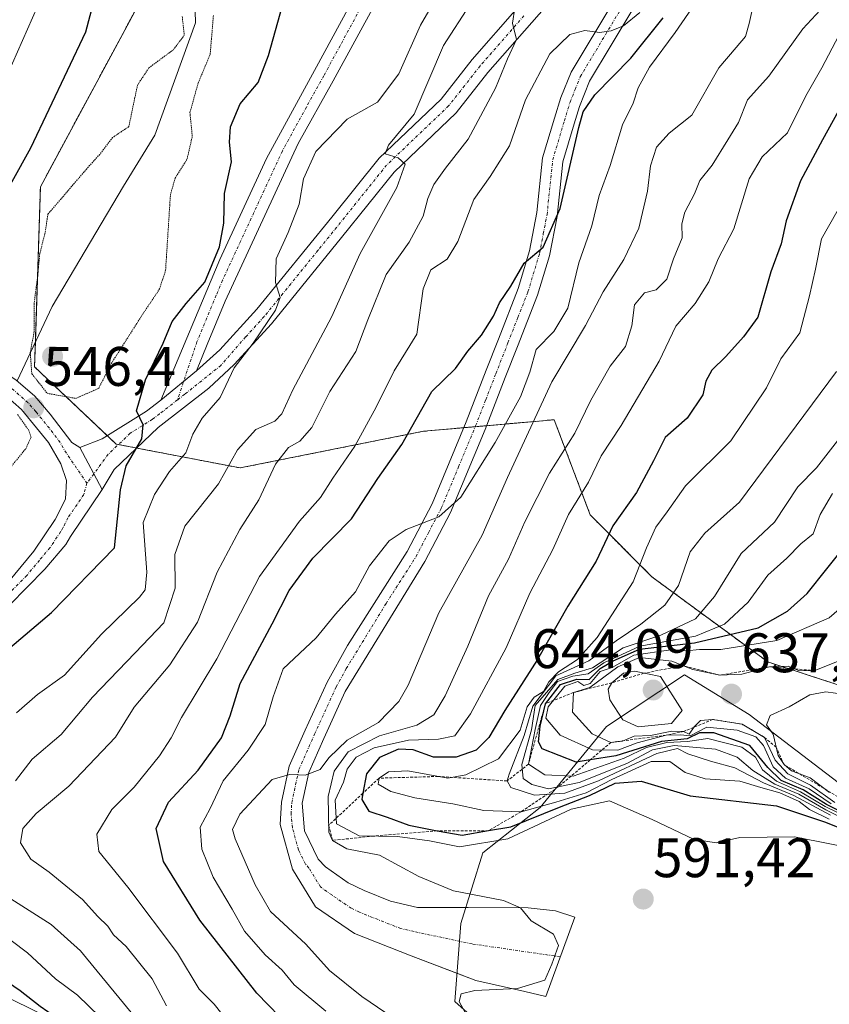
# Model space of a CAD drawing. Units: metres. Extents: x 617406 to 620849, y 4745627 to 4748000.
# Drawn here: x 618319 to 618465, y 4747044 to 4747222 of the extents above; entities that cross this region are included whole.
import ezdxf
from ezdxf.enums import TextEntityAlignment as Align

# ---------------------------------------------------------------- set-up
doc = ezdxf.new("R2010")
doc.units = ezdxf.units.M
doc.header["$MEASUREMENT"] = 0
for name, pattern in [('TRAZO_Y_PUNTO', [1, 0.5, -0.25, 0, -0.25]), ('TRAZOS', [0.75, 0.5, -0.25]), ('TRAZOS2', [0.375, 0.25, -0.125])]:
    doc.linetypes.add(name, pattern=pattern)
for name, color, linetype, lineweight in [('Arbolado forestal', 92, 'TRAZOS', 0), ('Arbolado forestal CxS', 92, 'Continuous', 0), ('Camino', 19, 'Continuous', 0), ('Camino Cxs', 19, 'Continuous', 0), ('Camino eje', 39, 'TRAZO_Y_PUNTO', 13), ('Carátula', 7, 'Continuous', 5), ('Corriente natural lineal', 142, 'Continuous', 13), ('Curva de nivel maestra', 36, 'Continuous', 30), ('Curva de nivel normal', 36, 'Continuous', 0), ('Curva de nivel normal depresión', 36, 'TRAZOS2', 0), ('Escarpado lineal', 39, 'TRAZOS', 0), ('Explotación a cielo abierto', 254, 'Continuous', 0), ('Explotación a cielo abierto Cxs', 254, 'Continuous', 0), ('Matorral', 135, 'Continuous', 0), ('Matorral CxS', 135, 'Continuous', 0), ('Pista no pavimentada', 254, 'Continuous', 13), ('Pista no pavimentada Cxs', 254, 'Continuous', 0), ('Pista pavimentada eje', 135, 'TRAZO_Y_PUNTO', 0), ('Punto de cota en terreno', 7, 'Continuous', 0), ('Rótulo de punto de cota en terreno', 19, 'Continuous', 0)]:
    doc.layers.add(name, color=color, linetype=linetype, lineweight=lineweight)
doc.styles.add('Arial', font='txt', dxfattribs={"height": 0.2})

# ---------------------------------------------------------------- blocks, each defined once
blk = doc.blocks.new('*U151')
at = {"layer": 'Matorral CxS', "color": 135, "linetype": 'Continuous', "lineweight": 0}
blk.add_polyline3d([(618344.76, 4747232.33, 546.76), (618322.81, 4747191.51, 546.72), (618321.76, 4747159.1, 544.36), (618330.81, 4747150.56, 546.87), (618336.46, 4747145.23, 549.15), (618358.73, 4747140.94, 561.08), (618391.71, 4747147.54, 577.24), (618415.2, 4747149.62, 586.72), (618421.67, 4747132.51, 596.25), (618432.78, 4747121.36, 606.23), (618453.61, 4747106.06, 633.41), (618460.85, 4747103.7, 635.33), (618482.26, 4747096.74, 644.8), (618522.85, 4747105.3, 661.6), (618562.08, 4747128.46, 673.91), (618603.23, 4747147.19, 697.56), (618631.08, 4747162.64, 708.83), (618725.6, 4747180.49, 714.08), (618768.09, 4747190.34, 721.97), (618806.19, 4747192.52, 733.52)], dxfattribs=at)
blk = doc.blocks.new('*U165')
at = {"layer": 'Curva de nivel normal', "color": 36, "linetype": 'Continuous', "lineweight": 0}
blk.add_polyline3d([(618472.52, 4747075.26, 615), (618464.03, 4747079.45, 615), (618459.2, 4747082.28, 615), (618454.87, 4747084.08, 615), (618450.94, 4747086.54, 615), (618448.08, 4747088.95, 615), (618444.24, 4747090.4, 615), (618436.75, 4747091.02, 615), (618432.91, 4747090.26, 615), (618428.29, 4747087.8, 615), (618419.71, 4747084.38, 615), (618414.17, 4747083.25, 615), (618411.18, 4747084.01, 615), (618409.61, 4747085.12, 615), (618409.41, 4747087.63, 615), (618411.12, 4747093.88, 615), (618411.79, 4747098.22, 615), (618415.86, 4747102.89, 615), (618418.91, 4747104.02, 615), (618422.08, 4747104.99, 615), (618427.61, 4747108.6, 615), (618434.36, 4747110.89, 615), (618440.63, 4747113.81, 615), (618444.04, 4747117.84, 615), (618448.83, 4747125.57, 615), (618454.84, 4747131.22, 615), (618459.02, 4747137.55, 615), (618462.36, 4747140.99, 615), (618470.15, 4747150.99, 615)], dxfattribs=at)
blk = doc.blocks.new('*U171')
at = {"layer": 'Curva de nivel normal', "color": 36, "linetype": 'Continuous', "lineweight": 0}
blk.add_polyline3d([(618466.9, 4747227.49, 590), (618459.91, 4747219.92, 590), (618453.8, 4747211.39, 590), (618449.98, 4747207.13, 590), (618448.35, 4747203.04, 590), (618446.43, 4747199.93, 590), (618443.59, 4747195.4, 590), (618441.39, 4747192.6, 590), (618440.43, 4747190.22, 590), (618438.72, 4747186.96, 590), (618438.14, 4747184.86, 590), (618438.2, 4747182.29, 590), (618436.63, 4747178.55, 590), (618435.44, 4747174.9, 590), (618433.56, 4747172.98, 590), (618431.45, 4747172.42, 590), (618429.65, 4747170.25, 590), (618429.18, 4747166.48, 590), (618428.03, 4747162.78, 590), (618425.28, 4747159.25, 590), (618421.8, 4747153.15, 590), (618418.94, 4747147.18, 590), (618414.37, 4747140.03, 590), (618409.92, 4747131.24, 590), (618406.98, 4747124.56, 590), (618403.38, 4747117.97, 590), (618399.69, 4747108.9, 590), (618395.59, 4747099.97, 590), (618393.58, 4747096.56, 590), (618390.52, 4747094.67, 590), (618383.8, 4747092.77, 590), (618378.13, 4747089.87, 590), (618375.62, 4747086.44, 590), (618374.57, 4747081.88, 590), (618374.66, 4747075.45, 590), (618375.36, 4747073.98, 590), (618377.89, 4747072.44, 590), (618383.8, 4747071.31, 590), (618390.85, 4747067.48, 590), (618397.07, 4747064.88, 590), (618406.06, 4747063.14, 590), (618409.12, 4747061.87, 590), (618411.09, 4747059.51, 590), (618415.05, 4747057.13, 590), (618415.98, 4747055.06, 590), (618414.8, 4747051.73, 590), (618413.55, 4747048.82, 590), (618408.61, 4747047.35, 590), (618400.96, 4747046.99, 590), (618398.49, 4747046.38, 590), (618398.1, 4747045.03, 590), (618399.23, 4747042.91, 590)], dxfattribs=at)
blk = doc.blocks.new('*U172')
at = {"layer": 'Curva de nivel normal', "color": 36, "linetype": 'Continuous', "lineweight": 0}
blk.add_polyline3d([(618374.12, 4747043.25, 580), (618368.47, 4747048.02, 580), (618366.26, 4747050.62, 580), (618363.24, 4747053.37, 580), (618359.52, 4747057.66, 580), (618357.31, 4747061.58, 580), (618353.89, 4747067.36, 580), (618351.83, 4747072.4, 580), (618351.55, 4747076.34, 580), (618353.32, 4747079.72, 580), (618355.66, 4747084.68, 580), (618360.16, 4747090.22, 580), (618363.23, 4747094.78, 580), (618364.67, 4747099.8, 580), (618366.49, 4747104.82, 580), (618372.42, 4747110.4, 580), (618375.89, 4747114.66, 580), (618379.49, 4747118.68, 580), (618381.99, 4747123.34, 580), (618385.53, 4747127.84, 580), (618388.57, 4747129.9, 580), (618394.47, 4747132.14, 580), (618398.4, 4747135.7, 580), (618404.58, 4747145.52, 580), (618409.14, 4747153.72, 580), (618410.8, 4747158.18, 580), (618411.98, 4747162.27, 580), (618415.16, 4747165.46, 580), (618417.63, 4747169.69, 580), (618419.62, 4747177.85, 580), (618421.96, 4747184.47, 580), (618423.28, 4747189.92, 580), (618425.28, 4747195.33, 580), (618427.48, 4747202.64, 580), (618429.39, 4747206.51, 580), (618430.3, 4747209.29, 580), (618432.33, 4747212.98, 580), (618436.95, 4747219.22, 580), (618442.39, 4747227.22, 580)], dxfattribs=at)
blk = doc.blocks.new('*U176')
at = {"layer": 'Curva de nivel normal', "color": 36, "linetype": 'Continuous', "lineweight": 0}
blk.add_polyline3d([(618357.07, 4747040.76, 570), (618354.04, 4747044.54, 570), (618351.38, 4747047.22, 570), (618347.46, 4747053.68, 570), (618338.56, 4747065.58, 570), (618333.3, 4747072, 570), (618332.96, 4747075.11, 570), (618335.64, 4747079.52, 570), (618339.7, 4747083.55, 570), (618344.22, 4747089.18, 570), (618346.3, 4747092.44, 570), (618348.16, 4747096.06, 570), (618354.55, 4747106.6, 570), (618362.21, 4747121.4, 570), (618369.38, 4747131.4, 570), (618373.15, 4747135.64, 570), (618375.39, 4747139.09, 570), (618379.37, 4747144.87, 570), (618383.2, 4747151.86, 570), (618386.4, 4747158.41, 570), (618390.53, 4747165.02, 570), (618391.63, 4747173.17, 570), (618393.04, 4747176.55, 570), (618395.95, 4747178.49, 570), (618397.86, 4747181.66, 570), (618400.76, 4747189.2, 570), (618403.71, 4747193.35, 570), (618407.14, 4747198.89, 570), (618410.02, 4747207.16, 570), (618414.44, 4747215.41, 570), (618418.03, 4747218.9, 570), (618420.74, 4747219.58, 570), (618423.34, 4747219.27, 570), (618425.47, 4747219.52, 570), (618427.67, 4747220.44, 570), (618430.62, 4747222.82, 570)], dxfattribs=at)
blk = doc.blocks.new('*U178')
at = {"layer": 'Curva de nivel normal', "color": 36, "linetype": 'Continuous', "lineweight": 0}
for points in [[(618316.25, 4747024.41, 555), (618319.87, 4747020.95, 555), (618323.35, 4747016.35, 555), (618328.08, 4747012.34, 555), (618334.92, 4747010.17, 555), (618340.69, 4747010.92, 555), (618347.11, 4747011.33, 555), (618350.14, 4747012.63, 555), (618349.85, 4747014.81, 555), (618346.94, 4747018.87, 555), (618343.25, 4747025.89, 555), (618339.8, 4747031.79, 555), (618337.28, 4747036.92, 555), (618333.52, 4747042.24, 555), (618329.48, 4747046.14, 555), (618325.51, 4747049.06, 555), (618320.48, 4747053.77, 555), (618312.08, 4747060.02, 555)], [(618318.52, 4747096.88, 555), (618322.26, 4747100.22, 555), (618327.16, 4747103.68, 555), (618333.78, 4747111.05, 555), (618340.61, 4747117.68, 555), (618341.66, 4747119.02, 555), (618341.94, 4747122.22, 555), (618341.26, 4747131.12, 555), (618343.35, 4747136.16, 555), (618346.01, 4747140.29, 555), (618348.96, 4747143.68, 555), (618350.24, 4747147.03, 555), (618351.91, 4747149.9, 555), (618355.14, 4747153.59, 555), (618357.68, 4747158.92, 555), (618361.07, 4747163.37, 555), (618365.11, 4747169.34, 555), (618365.94, 4747171.6, 555), (618365.07, 4747174.28, 555), (618365.19, 4747178.55, 555), (618367.38, 4747183.26, 555), (618369.35, 4747188.38, 555), (618370.1, 4747192.94, 555), (618372.32, 4747197.82, 555), (618377.99, 4747203.68, 555), (618383.41, 4747206.72, 555), (618387.28, 4747211.82, 555), (618391.19, 4747220.55, 555), (618403.91, 4747242.57, 555)], [(618322.28, 4747223.89, 555), (618312.31, 4747201.53, 555)]]:
    blk.add_polyline3d(points, dxfattribs=at)
blk = doc.blocks.new('*U187')
at = {"layer": 'Curva de nivel normal', "color": 36, "linetype": 'Continuous', "lineweight": 0}
blk.add_polyline3d([(618390.54, 4747039.14, 585), (618380.6, 4747045.89, 585), (618374.79, 4747050.59, 585), (618370.54, 4747055.31, 585), (618364.21, 4747061.2, 585), (618361.45, 4747066, 585), (618357.81, 4747074.23, 585), (618357.36, 4747075.93, 585), (618358.69, 4747078.66, 585), (618364.47, 4747084.91, 585), (618367.63, 4747085.8, 585), (618370.44, 4747085.7, 585), (618373.1, 4747086.71, 585), (618374.68, 4747088.83, 585), (618377.98, 4747092, 585), (618383.6, 4747095.16, 585), (618387.29, 4747098.97, 585), (618388.96, 4747101.88, 585), (618394.44, 4747114.86, 585), (618402.24, 4747128.88, 585), (618406.79, 4747139.25, 585), (618414.79, 4747156.42, 585), (618420.84, 4747166.58, 585), (618424.03, 4747172.63, 585), (618427.74, 4747178.4, 585), (618430.4, 4747184.06, 585), (618431.96, 4747190.7, 585), (618432.5, 4747195.26, 585), (618433.61, 4747198.6, 585), (618435.85, 4747201.16, 585), (618439.95, 4747204.36, 585), (618444.82, 4747212.88, 585), (618447.92, 4747216.55, 585), (618449.6, 4747218.55, 585), (618450.29, 4747220.88, 585), (618451.14, 4747224.88, 585)], dxfattribs=at)
blk = doc.blocks.new('*U191')
at = {"layer": 'Curva de nivel normal', "color": 36, "linetype": 'Continuous', "lineweight": 0}
for points in [[(618339.99, 4747042, 560), (618333.01, 4747050.43, 560), (618330.01, 4747054.09, 560), (618324.74, 4747058.82, 560), (618316.83, 4747063.91, 560)], [(618318.36, 4747084.7, 560), (618321.34, 4747088.55, 560), (618326.53, 4747093, 560), (618332.19, 4747099.7, 560), (618339.84, 4747107.69, 560), (618344.98, 4747113.1, 560), (618347.02, 4747119.32, 560), (618347.01, 4747125.4, 560), (618348.76, 4747130.49, 560), (618354.84, 4747138.06, 560), (618358.24, 4747144.18, 560), (618361.56, 4747147.86, 560), (618364.94, 4747149.33, 560), (618366.23, 4747150.67, 560), (618368.19, 4747155.01, 560), (618375.15, 4747168.06, 560), (618380.29, 4747179.5, 560), (618386.93, 4747191.38, 560), (618388.42, 4747195.54, 560), (618387.12, 4747196.7, 560), (618384.82, 4747197.42, 560), (618385.43, 4747199.01, 560), (618390, 4747204.55, 560), (618395.27, 4747216.88, 560), (618400.06, 4747224.22, 560)]]:
    blk.add_polyline3d(points, dxfattribs=at)
blk = doc.blocks.new('*U193')
at = {"layer": 'Curva de nivel normal', "color": 36, "linetype": 'Continuous', "lineweight": 0}
blk.add_polyline3d([(618464.9, 4747078.51, 610), (618458.29, 4747082.02, 610), (618452.82, 4747084.33, 610), (618447.71, 4747086.99, 610), (618443.32, 4747088.22, 610), (618439.22, 4747089.55, 610), (618437.39, 4747090.47, 610), (618433.64, 4747089.58, 610), (618423.18, 4747084.67, 610), (618417.14, 4747082.44, 610), (618411.66, 4747082.1, 610), (618407.4, 4747083.5, 610), (618406.73, 4747084.66, 610), (618407.12, 4747085.9, 610), (618409.81, 4747092.86, 610), (618411.37, 4747098.12, 610), (618415.47, 4747103.56, 610), (618421.41, 4747106.23, 610), (618426.35, 4747109.88, 610), (618430.77, 4747112.88, 610), (618435.12, 4747116.27, 610), (618437.55, 4747119.81, 610), (618439.68, 4747125.86, 610), (618442.29, 4747129.24, 610), (618448.53, 4747134.78, 610), (618465.97, 4747158.3, 610)], dxfattribs=at)
blk = doc.blocks.new('*U195')
at = {"layer": 'Curva de nivel normal', "color": 36, "linetype": 'Continuous', "lineweight": 0}
blk.add_polyline3d([(618465.03, 4747080.57, 630), (618461.06, 4747083.27, 630), (618456.81, 4747085.17, 630), (618454.6, 4747087.2, 630), (618452.87, 4747091.02, 630), (618451.45, 4747092.62, 630), (618448.08, 4747093.77, 630), (618442.65, 4747094.34, 630), (618439.64, 4747092.8, 630), (618437.94, 4747092.95, 630), (618435.31, 4747092.88, 630), (618430.15, 4747091.52, 630), (618426.62, 4747090.19, 630), (618422.12, 4747090.25, 630), (618416.29, 4747092.92, 630), (618413.68, 4747095.93, 630), (618414.09, 4747097.98, 630), (618417.1, 4747101.7, 630), (618419.43, 4747102.52, 630), (618420.56, 4747101.82, 630), (618421.65, 4747102.19, 630), (618423.47, 4747104.35, 630), (618425.65, 4747105.08, 630), (618429.53, 4747107.26, 630), (618436.17, 4747108.25, 630), (618438.97, 4747108.05, 630), (618441.35, 4747108.32, 630), (618445.14, 4747108.29, 630), (618455.24, 4747109.94, 630), (618464.67, 4747114, 630), (618468.7, 4747117.55, 630)], dxfattribs=at)
blk = doc.blocks.new('*U198')
at = {"layer": 'Curva de nivel normal', "color": 36, "linetype": 'Continuous', "lineweight": 0}
blk.add_polyline3d([(618464.68, 4747077.76, 605), (618461.14, 4747079.55, 605), (618459.23, 4747080.98, 605), (618455.78, 4747082.52, 605), (618452.36, 4747083.48, 605), (618448.6, 4747084.6, 605), (618442.37, 4747085.06, 605), (618438.78, 4747086.19, 605), (618436, 4747088.18, 605), (618432.64, 4747088.16, 605), (618425.56, 4747084.93, 605), (618420.98, 4747082.54, 605), (618415.47, 4747080.85, 605), (618409.24, 4747079.11, 605), (618402.57, 4747079.32, 605), (618396.95, 4747080.54, 605), (618390.17, 4747081.65, 605), (618385.82, 4747082.75, 605), (618383.56, 4747084.07, 605), (618383.7, 4747085.16, 605), (618385.42, 4747086.27, 605), (618388.88, 4747086.5, 605), (618396.1, 4747085.13, 605), (618399.3, 4747085.76, 605), (618405.19, 4747088.65, 605), (618409.11, 4747093.82, 605), (618410.32, 4747097.99, 605), (618411.61, 4747099.7, 605), (618413.27, 4747100.76, 605), (618414.23, 4747102.49, 605), (618415.96, 4747104.3, 605), (618419.38, 4747106.49, 605), (618422.93, 4747110.44, 605), (618429.42, 4747120.46, 605), (618431.81, 4747126.57, 605), (618433.49, 4747130.27, 605), (618435.53, 4747133.03, 605), (618438.82, 4747137.7, 605), (618446.96, 4747145.83, 605), (618453.4, 4747155.35, 605), (618455.94, 4747160.55, 605), (618459.39, 4747165.22, 605), (618461.09, 4747171.88, 605), (618462.17, 4747176.7, 605), (618463.3, 4747182.15, 605), (618467.52, 4747189.64, 605)], dxfattribs=at)
blk = doc.blocks.new('*U204')
at = {"layer": 'Curva de nivel normal', "color": 36, "linetype": 'Continuous', "lineweight": 0}
blk.add_polyline3d([(618464.74, 4747082.57, 640), (618461.22, 4747085.22, 640), (618457.89, 4747086.48, 640), (618456.53, 4747087.61, 640), (618455.48, 4747089.22, 640), (618454.57, 4747093.05, 640), (618453.4, 4747094.76, 640), (618454.06, 4747096.41, 640), (618457.47, 4747098, 640), (618461.2, 4747100.15, 640), (618464.06, 4747100.68, 640), (618467.53, 4747100.23, 640)], dxfattribs=at)
blk = doc.blocks.new('*U211')
at = {"layer": 'Curva de nivel normal', "color": 36, "linetype": 'Continuous', "lineweight": 0}
blk.add_polyline3d([(618470.83, 4747072.14, 595), (618458.39, 4747074.61, 595), (618448.6, 4747074.51, 595), (618444.34, 4747073.56, 595), (618440.28, 4747074.18, 595), (618432.84, 4747077.73, 595), (618425.14, 4747081.06, 595), (618418.24, 4747079.59, 595), (618406.87, 4747074.28, 595), (618398.15, 4747072.8, 595), (618392.79, 4747073.9, 595), (618387.05, 4747074.66, 595), (618380.12, 4747074.79, 595), (618376.08, 4747076.97, 595), (618375.84, 4747081.23, 595), (618377.34, 4747084.42, 595), (618377.96, 4747086.76, 595), (618379.6, 4747088.96, 595), (618382.84, 4747090.61, 595), (618389, 4747091.98, 595), (618394.41, 4747092.15, 595), (618397.31, 4747092.78, 595), (618400.18, 4747096.72, 595), (618406.56, 4747108.59, 595), (618410.8, 4747118.4, 595), (618414.97, 4747126.26, 595), (618417.75, 4747132.56, 595), (618421.39, 4747138.36, 595), (618423.66, 4747143.14, 595), (618427.26, 4747148.59, 595), (618434.09, 4747160.12, 595), (618437.08, 4747166.44, 595), (618440.53, 4747170.51, 595), (618443.02, 4747174.39, 595), (618444.68, 4747178.52, 595), (618447.52, 4747183.94, 595), (618450.28, 4747192.9, 595), (618452.6, 4747196.88, 595), (618457.17, 4747201.22, 595), (618460.46, 4747207.88, 595), (618463.32, 4747212.88, 595), (618466.37, 4747218.7, 595)], dxfattribs=at)
blk = doc.blocks.new('*U212')
at = {"layer": 'Curva de nivel normal', "color": 36, "linetype": 'Continuous', "lineweight": 0}
blk.add_polyline3d([(618345.49, 4747044.2, 565), (618342.88, 4747049.05, 565), (618338.22, 4747054.88, 565), (618335.95, 4747056.98, 565), (618334.92, 4747058.52, 565), (618333.13, 4747060.28, 565), (618330.4, 4747063.34, 565), (618324.41, 4747068.24, 565), (618321.11, 4747070.62, 565), (618319.23, 4747073.56, 565), (618319.65, 4747076.08, 565), (618322.04, 4747078.78, 565), (618327.95, 4747083.71, 565), (618336.33, 4747092.55, 565), (618339.65, 4747097.92, 565), (618346.07, 4747105.55, 565), (618351.08, 4747113.22, 565), (618354.57, 4747122.22, 565), (618358.67, 4747129.88, 565), (618362.06, 4747135.22, 565), (618365.09, 4747141.6, 565), (618367.44, 4747144.6, 565), (618369.47, 4747145.77, 565), (618371.61, 4747148.23, 565), (618374.87, 4747154.68, 565), (618379.56, 4747161.88, 565), (618381.67, 4747167.55, 565), (618384.96, 4747175.71, 565), (618389.11, 4747181.54, 565), (618391.63, 4747186.2, 565), (618392.49, 4747189.37, 565), (618393.58, 4747191.91, 565), (618395.66, 4747194.82, 565), (618399.76, 4747200.08, 565), (618404.63, 4747209.26, 565), (618406.8, 4747214.51, 565), (618408.43, 4747218, 565), (618407.71, 4747220.92, 565), (618408.53, 4747226.48, 565)], dxfattribs=at)
blk = doc.blocks.new('*U214')
at = {"layer": 'Curva de nivel normal', "color": 36, "linetype": 'Continuous', "lineweight": 0}
blk.add_polyline3d([(618465.65, 4747080.77, 635), (618461.31, 4747083.88, 635), (618457.22, 4747085.91, 635), (618454.93, 4747088.42, 635), (618453.03, 4747092.49, 635), (618449.03, 4747094.84, 635), (618443.7, 4747095.71, 635), (618441.5, 4747095.51, 635), (618440.36, 4747094.4, 635), (618439.47, 4747093.07, 635), (618438.46, 4747093.54, 635), (618436.33, 4747093.61, 635), (618432.54, 4747092.84, 635), (618429.6, 4747092.71, 635), (618427.47, 4747091.84, 635), (618425.41, 4747091.6, 635), (618422.05, 4747093.11, 635), (618418.5, 4747097, 635), (618418.65, 4747100.55, 635), (618421.61, 4747101.45, 635), (618426.63, 4747105.16, 635), (618430.52, 4747106.86, 635), (618436.33, 4747106.17, 635), (618440.12, 4747104.69, 635), (618444.98, 4747103.69, 635), (618448.97, 4747103.88, 635), (618453.94, 4747105.18, 635), (618457.26, 4747105.28, 635), (618459.31, 4747104.46, 635), (618462.06, 4747104.5, 635), (618467.33, 4747106.63, 635)], dxfattribs=at)
blk = doc.blocks.new('*U217')
at = {"layer": 'Curva de nivel normal', "color": 36, "linetype": 'Continuous', "lineweight": 0}
blk.add_polyline3d([(618471.07, 4747076.57, 620), (618463.92, 4747080.04, 620), (618459.51, 4747082.73, 620), (618455.16, 4747084.61, 620), (618452.66, 4747086.65, 620), (618451.41, 4747088.94, 620), (618448.96, 4747090.71, 620), (618442.84, 4747092.3, 620), (618439.2, 4747091.78, 620), (618435.47, 4747091.6, 620), (618431.8, 4747090.66, 620), (618427.8, 4747088.76, 620), (618418.59, 4747085.54, 620), (618413.51, 4747085.78, 620), (618410.58, 4747087.66, 620), (618411.79, 4747093.94, 620), (618412.77, 4747098.22, 620), (618414.29, 4747100.58, 620), (618415.82, 4747102.53, 620), (618418.55, 4747103.49, 620), (618421.32, 4747103.9, 620), (618424.14, 4747105.88, 620), (618430.58, 4747108.9, 620), (618440.59, 4747110.68, 620), (618445.8, 4747112.88, 620), (618450.09, 4747116.83, 620), (618453.6, 4747121.68, 620), (618457.06, 4747124.69, 620), (618459.55, 4747127.32, 620), (618461.78, 4747129.08, 620), (618463.04, 4747132.55, 620), (618465.26, 4747136.33, 620)], dxfattribs=at)
blk = doc.blocks.new('*U223')
at = {"layer": 'Curva de nivel maestra', "color": 36, "linetype": 'Continuous', "lineweight": 30}
blk.add_polyline3d([(618466.3, 4747205.14, 600), (618463.43, 4747199.95, 600), (618459.52, 4747192.55, 600), (618456.94, 4747185.36, 600), (618455.99, 4747181.23, 600), (618454.16, 4747176.19, 600), (618451.8, 4747168.08, 600), (618449.26, 4747164.5, 600), (618446.05, 4747160.96, 600), (618443.56, 4747158.55, 600), (618442.47, 4747156.55, 600), (618441.92, 4747154.06, 600), (618439.14, 4747149.91, 600), (618435.14, 4747146.39, 600), (618433.06, 4747142.22, 600), (618430, 4747136.55, 600), (618425.75, 4747130.56, 600), (618422.75, 4747124.2, 600), (618417.65, 4747116.09, 600), (618412.2, 4747106.47, 600), (618406.32, 4747097.31, 600), (618403.47, 4747092.48, 600), (618401.17, 4747090.19, 600), (618397.6, 4747088.94, 600), (618393.52, 4747088.94, 600), (618389.87, 4747090.24, 600), (618387.21, 4747090.35, 600), (618383.78, 4747088.85, 600), (618381.43, 4747085.96, 600), (618380.82, 4747082.46, 600), (618380.62, 4747081.31, 600), (618381.9, 4747079.23, 600), (618385.17, 4747078.17, 600), (618389.04, 4747076.72, 600), (618394.14, 4747075.69, 600), (618398.68, 4747074.92, 600), (618403.39, 4747075.72, 600), (618407.39, 4747076.4, 600), (618416.15, 4747079.97, 600), (618421.53, 4747082.02, 600), (618426.18, 4747084.23, 600), (618430.86, 4747084.62, 600), (618439.63, 4747082, 600), (618455.18, 4747080.18, 600), (618463.84, 4747077.28, 600), (618470.89, 4747074.5, 600)], dxfattribs=at)
blk = doc.blocks.new('*U226')
at = {"layer": 'Curva de nivel maestra', "color": 36, "linetype": 'Continuous', "lineweight": 30}
blk.add_polyline3d([(618367.9, 4747040.15, 575), (618361.71, 4747046.5, 575), (618351.49, 4747059.64, 575), (618344.93, 4747070.18, 575), (618343.65, 4747076.13, 575), (618345.83, 4747080.84, 575), (618351.16, 4747086.62, 575), (618355.35, 4747092.42, 575), (618356.92, 4747096.35, 575), (618358.75, 4747102.19, 575), (618364.49, 4747112.89, 575), (618367.54, 4747118.88, 575), (618371.8, 4747124.73, 575), (618378.73, 4747131.79, 575), (618383.47, 4747139.05, 575), (618387.8, 4747145.15, 575), (618393.22, 4747154.71, 575), (618397.48, 4747158.81, 575), (618399.68, 4747161.94, 575), (618402.15, 4747164.81, 575), (618404.3, 4747168.22, 575), (618405.36, 4747170.66, 575), (618407.4, 4747173.6, 575), (618409.8, 4747177.74, 575), (618413.22, 4747180.67, 575), (618416.26, 4747187.6, 575), (618419.62, 4747202.14, 575), (618420.44, 4747204.96, 575), (618422.53, 4747208.06, 575), (618428.98, 4747214.65, 575), (618434.8, 4747221.88, 575)], dxfattribs=at)
blk = doc.blocks.new('*U233')
at = {"layer": 'Curva de nivel maestra', "color": 36, "linetype": 'Continuous', "lineweight": 30}
blk.add_polyline3d([(618471.77, 4747076.67, 625), (618464.2, 4747080.4, 625), (618459.99, 4747083.07, 625), (618456.04, 4747084.76, 625), (618453.61, 4747087.05, 625), (618450.36, 4747091.01, 625), (618443.93, 4747093.33, 625), (618441.34, 4747093.31, 625), (618439.14, 4747092.23, 625), (618434.51, 4747091.78, 625), (618426.28, 4747089.16, 625), (618421.68, 4747088.44, 625), (618419.17, 4747088.05, 625), (618413.04, 4747090.44, 625), (618412.4, 4747091.72, 625), (618412.68, 4747094.49, 625), (618413.61, 4747098.55, 625), (618416.34, 4747102, 625), (618419.29, 4747102.96, 625), (618421.47, 4747102.88, 625), (618423.47, 4747104.88, 625), (618425.8, 4747106.28, 625), (618430.55, 4747108.34, 625), (618440.44, 4747109.5, 625), (618451.88, 4747112.22, 625), (618457.15, 4747115.17, 625), (618460.68, 4747118.39, 625), (618467.75, 4747127.25, 625)], dxfattribs=at)
blk = doc.blocks.new('*U235')
at = {"layer": 'Curva de nivel maestra', "color": 36, "linetype": 'Continuous', "lineweight": 30}
for points in [[(618317.47, 4747032.75, 550), (618321.47, 4747033.5, 550), (618325.23, 4747034.7, 550), (618327.63, 4747036.66, 550), (618327.69, 4747039.33, 550), (618325.5, 4747042.21, 550), (618322.74, 4747044.08, 550), (618319.15, 4747046.94, 550), (618313.24, 4747050.91, 550)], [(618314.47, 4747106.23, 550), (618324.8, 4747114.97, 550), (618336.16, 4747126.55, 550), (618337.22, 4747136.98, 550), (618338.21, 4747141.31, 550), (618341.07, 4747146.15, 550), (618341.28, 4747148.7, 550), (618340.1, 4747151.24, 550), (618341.72, 4747156.81, 550), (618344.9, 4747163.37, 550), (618346.49, 4747167.26, 550), (618349.02, 4747170.49, 550), (618352.36, 4747174.37, 550), (618355.04, 4747180.7, 550), (618355.77, 4747184.98, 550), (618355.93, 4747190.28, 550), (618357.2, 4747196.01, 550), (618356.83, 4747199.53, 550), (618356.97, 4747202.25, 550), (618358.72, 4747206.43, 550), (618361.96, 4747210.28, 550), (618363.82, 4747215.12, 550), (618367.17, 4747227.13, 550)], [(618332.79, 4747226.4, 550), (618330.9, 4747219.3, 550), (618321.04, 4747198.46, 550), (618314.53, 4747186.87, 550)]]:
    blk.add_polyline3d(points, dxfattribs=at)
blk = doc.blocks.new('5PATER')
at = {"layer": 'Carátula', "linetype": 'Continuous', "lineweight": 5}
h = blk.add_hatch(color=250, dxfattribs=at)
edge = h.paths.add_edge_path()
edge.add_ellipse((0, 0.01), major_axis=(-1.33, -1.34), ratio=0.999422, start_angle=0, end_angle=360)

msp = doc.modelspace()

# ---------------------------------------------------------------- linework, layer by layer
at = {"layer": 'Arbolado forestal', "color": 92, "linetype": 'TRAZOS', "lineweight": 0}
msp.add_polyline3d([(618562.08, 4747128.46, 673.91), (618522.85, 4747105.3, 661.6), (618482.26, 4747096.74, 644.8), (618460.85, 4747103.7, 635.33), (618453.61, 4747106.06, 633.41), (618432.78, 4747121.36, 606.23), (618421.67, 4747132.51, 596.25), (618415.2, 4747149.62, 586.72), (618403.05, 4747148.54, 578.9), (618401.01, 4747148.36, 578.19), (618398.94, 4747148.18, 578.49), (618391.71, 4747147.54, 577.24), (618358.73, 4747140.94, 561.09), (618340.16, 4747144.51, 550.46), (618336.84, 4747145.15, 549.27), (618336.46, 4747145.23, 549.15), (618334.84, 4747146.75, 548.95), (618330.81, 4747150.56, 546.87), (618321.76, 4747159.1, 544.36), (618321.91, 4747163.59, 544.72), (618322.81, 4747191.51, 546.72), (618344.76, 4747232.33, 546.76)], dxfattribs=at)
at = {"layer": 'Arbolado forestal CxS', "color": 92, "linetype": 'Continuous', "lineweight": 0}
msp.add_polyline3d([(618806.19, 4747192.52, 733.52), (618768.09, 4747190.34, 721.97), (618725.6, 4747180.49, 714.08), (618631.08, 4747162.64, 708.83), (618603.23, 4747147.19, 697.56), (618562.08, 4747128.46, 673.91), (618522.85, 4747105.3, 661.6), (618482.26, 4747096.74, 644.8), (618460.85, 4747103.7, 635.33), (618453.61, 4747106.06, 633.41), (618432.78, 4747121.36, 606.23), (618421.67, 4747132.51, 596.25), (618415.2, 4747149.62, 586.72), (618391.71, 4747147.54, 577.24), (618358.73, 4747140.94, 561.08), (618336.46, 4747145.23, 549.15), (618330.81, 4747150.56, 546.87), (618321.76, 4747159.1, 544.36), (618322.81, 4747191.51, 546.72), (618344.76, 4747232.33, 546.76)], dxfattribs=at)
at = {"layer": 'Camino', "color": 19, "linetype": 'Continuous', "lineweight": 0}
for points in [[(618350.86, 4747158.42, 551.72), (618355.1, 4747162.16, 552.74), (618361.75, 4747169.47, 554), (618375.21, 4747186.06, 557.37), (618383.7, 4747196.64, 559.26), (618394.86, 4747207.28, 560.97), (618400.46, 4747214.4, 563.03), (618416.62, 4747232.88, 567.5)], [(618419.08, 4747230.1, 567.54), (618403.29, 4747212.05, 564.2), (618397.58, 4747204.8, 562.13), (618386.41, 4747194.15, 559.58), (618376.98, 4747182.4, 557.76), (618364.34, 4747166.84, 555.82), (618357.68, 4747159.54, 554.7), (618353.07, 4747155.26, 553.48), (618344.01, 4747148.19, 551.03), (618336.1, 4747140.64, 549.02), (618333.94, 4747137.04, 548.81)], [(618397.72, 4747050.09, 589.34), (618389.46, 4747053.2, 588.46), (618379.3, 4747057.2, 587.62), (618372.3, 4747062, 587.15), (618368.14, 4747068.8, 586.9), (618365.94, 4747076.8, 586.14), (618366.15, 4747080.87, 585.57), (618367.55, 4747087.3, 584.76), (618370.43, 4747093.82, 583.36), (618374.37, 4747102.44, 582.3), (618378.01, 4747109.03, 581.44), (618388.76, 4747125.91, 580.65), (618393.23, 4747134.48, 579.71), (618399.38, 4747149.22, 578.26), (618402.99, 4747158.51, 576.95), (618405.17, 4747164.11, 576), (618408.75, 4747173.2, 575.11), (618410.78, 4747179.97, 574.67), (618412.11, 4747186.87, 574.06), (618413.13, 4747196.72, 573.01), (618415.27, 4747203.85, 572.15), (618416.39, 4747207.54, 571.64), (618418.24, 4747212.11, 571.22), (618425.9, 4747224.88, 568.94)], [(618429.33, 4747223.46, 569.45), (618421.54, 4747210.48, 572.35), (618419.73, 4747205.93, 574.04), (618418.78, 4747202.8, 574.53), (618416.74, 4747196, 573.63), (618415.72, 4747186.15, 574.8), (618414.35, 4747179.09, 576.14), (618412.22, 4747172, 576.08), (618408.59, 4747162.77, 577.5), (618406.41, 4747157.18, 577.34), (618402.78, 4747147.85, 578.88), (618396.56, 4747132.92, 579.94), (618391.95, 4747124.1, 581.05), (618377.62, 4747100.72, 583.13), (618373.78, 4747092.32, 584.27), (618371.06, 4747086.16, 584.75), (618369.86, 4747080.64, 585.63), (618370.31, 4747075.68, 586.33), (618372.77, 4747070.59, 587.32), (618374.06, 4747069.2, 587.38), (618378.13, 4747066.32, 587.57), (618381.06, 4747064.96, 587.82), (618385.78, 4747063.02, 587.98), (618390.61, 4747061.93, 588.44), (618399.3, 4747061.9, 589.28)], [(618193.91, 4747116.02, 554.13), (618207.58, 4747124.56, 552.9), (618214.62, 4747128.38, 552.32), (618245.26, 4747141.76, 551.06), (618259.26, 4747148.56, 550.63), (618270.58, 4747154.4, 550.32), (618280.94, 4747159.28, 549.87), (618288.94, 4747162.56, 549.28), (618294.78, 4747164.24, 549.09), (618301.38, 4747164.24, 548.86), (618307.54, 4747162.64, 548.49), (618314.34, 4747159.36, 548.09), (618318.42, 4747156.8, 546.45), (618321.78, 4747153.84, 546.55), (618324.58, 4747150.64, 546.98), (618328.46, 4747145.52, 548.21), (618329.9, 4747144.64, 548.34)], [(618344.49, 4747153.14, 550.86), (618350.86, 4747158.42, 551.72)], [(618317.07, 4747120.46, 548.77), (618321.65, 4747125.97, 548.5), (618325.49, 4747131.68, 548.31), (618327.31, 4747135.34, 548.26), (618327.48, 4747138.67, 548.23), (618326.5, 4747141.67, 548.16), (618324.27, 4747145.49, 547.52), (618319.4, 4747151.47, 546.19), (618316.41, 4747154.1, 546.16)], [(618329.9, 4747144.64, 548.34), (618333.9, 4747146.16, 548.78), (618341.88, 4747151.18, 550.41), (618344.49, 4747153.14, 550.86)], [(618329.9, 4747144.64, 548.34), (618333.94, 4747137.04, 548.81)], [(618329.9, 4747144.64, 548.34), (618333.94, 4747137.04, 548.81)], [(618333.94, 4747137.04, 548.81), (618328.23, 4747128.61, 548.28), (618327.38, 4747127.2, 548.35), (618323.62, 4747122.72, 548.52), (618317.26, 4747116.24, 548.9)], [(618399.3, 4747061.9, 589.28), (618399.73, 4747061.9, 589.32), (618410.5, 4747061.84, 590.07), (618415.44, 4747061.28, 590.19), (618418.9, 4747060.16, 590.2), (618413.7, 4747045.92, 590.18), (618409.94, 4747046.8, 589.93), (618401.14, 4747048.8, 589.42), (618397.72, 4747050.09, 589.34)], [(618316.61, 4747045.92, 548.89), (618322.54, 4747042.96, 549.41)]]:
    msp.add_polyline3d(points, dxfattribs=at)
at = {"layer": 'Camino Cxs', "color": 19, "linetype": 'Continuous', "lineweight": 0}
for points in [[(618419.08, 4747230.1, 567.54), (618403.29, 4747212.05, 564.2), (618397.58, 4747204.8, 562.13), (618386.41, 4747194.15, 559.58), (618376.98, 4747182.4, 557.76), (618364.34, 4747166.84, 555.82), (618357.68, 4747159.54, 554.7), (618353.07, 4747155.26, 553.48), (618344.01, 4747148.19, 551.03), (618336.1, 4747140.64, 549.02), (618333.94, 4747137.04, 548.81), (618333.94, 4747137.04, 548.81), (618329.9, 4747144.64, 548.34), (618333.9, 4747146.16, 548.78), (618341.88, 4747151.18, 550.41), (618344.49, 4747153.14, 550.86), (618350.86, 4747158.42, 551.72), (618355.1, 4747162.16, 552.74), (618361.75, 4747169.47, 554), (618375.21, 4747186.06, 557.37), (618383.7, 4747196.64, 559.26), (618394.86, 4747207.28, 560.97), (618400.46, 4747214.4, 563.03), (618416.62, 4747232.88, 567.5)], [(618429.33, 4747223.46, 569.45), (618421.54, 4747210.48, 572.35), (618419.73, 4747205.93, 574.04), (618418.78, 4747202.8, 574.53), (618416.74, 4747196, 573.63), (618415.72, 4747186.15, 574.8), (618414.35, 4747179.09, 576.14), (618412.22, 4747172, 576.08), (618408.59, 4747162.77, 577.5), (618406.41, 4747157.18, 577.34), (618402.78, 4747147.85, 578.88), (618396.56, 4747132.92, 579.94), (618391.95, 4747124.1, 581.05), (618377.62, 4747100.72, 583.13), (618373.78, 4747092.32, 584.27), (618371.06, 4747086.16, 584.75), (618369.86, 4747080.64, 585.63), (618370.31, 4747075.68, 586.33), (618372.77, 4747070.59, 587.32), (618374.06, 4747069.2, 587.38), (618378.13, 4747066.32, 587.57), (618381.06, 4747064.96, 587.82), (618385.78, 4747063.02, 587.98), (618390.61, 4747061.93, 588.44), (618399.73, 4747061.9, 589.32), (618410.5, 4747061.84, 590.07), (618415.44, 4747061.28, 590.19), (618418.9, 4747060.16, 590.2), (618413.7, 4747045.92, 590.18), (618409.94, 4747046.8, 589.93), (618401.14, 4747048.8, 589.42), (618389.46, 4747053.2, 588.46), (618379.3, 4747057.2, 587.62), (618372.3, 4747062, 587.15), (618368.14, 4747068.8, 586.9), (618365.94, 4747076.8, 586.14), (618366.15, 4747080.87, 585.57), (618367.55, 4747087.3, 584.76), (618370.43, 4747093.82, 583.36), (618374.37, 4747102.44, 582.3), (618378.01, 4747109.03, 581.44), (618388.76, 4747125.91, 580.65), (618393.23, 4747134.48, 579.71), (618399.38, 4747149.22, 578.26), (618402.99, 4747158.51, 576.95), (618405.17, 4747164.11, 576), (618408.75, 4747173.2, 575.11), (618410.78, 4747179.97, 574.67), (618412.11, 4747186.87, 574.06), (618413.13, 4747196.72, 573.01), (618415.27, 4747203.85, 572.15), (618416.39, 4747207.54, 571.64), (618418.24, 4747212.11, 571.22), (618425.9, 4747224.88, 568.94)], [(618318.42, 4747156.8, 546.45), (618321.78, 4747153.84, 546.55), (618324.58, 4747150.64, 546.98), (618328.46, 4747145.52, 548.21), (618329.9, 4747144.64, 548.34), (618329.9, 4747144.64, 548.34), (618333.94, 4747137.04, 548.81), (618328.23, 4747128.61, 548.28), (618327.38, 4747127.2, 548.35), (618323.62, 4747122.72, 548.52), (618317.26, 4747116.24, 548.9)], [(618317.07, 4747120.46, 548.77), (618321.65, 4747125.97, 548.5), (618325.49, 4747131.68, 548.31), (618327.31, 4747135.34, 548.26), (618327.48, 4747138.67, 548.23), (618326.5, 4747141.67, 548.16), (618324.27, 4747145.49, 547.52), (618319.4, 4747151.47, 546.19), (618316.41, 4747154.1, 546.16)], [(618316.61, 4747045.92, 548.89), (618322.54, 4747042.96, 549.41)]]:
    msp.add_polyline3d(points, dxfattribs=at)
at = {"layer": 'Camino eje', "color": 39, "linetype": 'TRAZO_Y_PUNTO', "lineweight": 13}
for points in [[(618416.3, 4747053.04, 589.97), (618400.44, 4747055.35, 588.97), (618390.04, 4747057.57, 588.33), (618387.62, 4747058.11, 588.2), (618382.54, 4747060.11, 587.88), (618380.18, 4747061.08, 587.76), (618378.72, 4747061.76, 587.69), (618375.22, 4747064.16, 587.45), (618373.18, 4747065.6, 587.26), (618371.1, 4747069, 586.97), (618370.46, 4747069.7, 586.9), (618369.23, 4747072.24, 586.68), (618368.13, 4747076.24, 586.23), (618367.9, 4747078.72, 585.91), (618368.01, 4747080.76, 585.62), (618369.31, 4747086.73, 584.75), (618372.11, 4747093.07, 583.97), (618376, 4747101.58, 582.96), (618377.82, 4747104.88, 582.51), (618384.98, 4747116.57, 581.45), (618390.36, 4747125.01, 580.8), (618392.59, 4747129.29, 580.34), (618394.9, 4747133.7, 579.82), (618398.01, 4747141.17, 579.2), (618401.08, 4747148.54, 578.16), (618402.9, 4747153.2, 577.69), (618404.7, 4747157.85, 577.13), (618406.88, 4747163.44, 576.66), (618408.67, 4747167.99, 575.95), (618410.49, 4747172.6, 575.48), (618412.57, 4747179.53, 575.31), (618413.25, 4747183.06, 574.81), (618413.92, 4747186.51, 574.44), (618414.94, 4747196.36, 573.2), (618417.03, 4747203.33, 572.83), (618418.06, 4747206.74, 572.67), (618418.97, 4747209.01, 572.23), (618419.89, 4747211.3, 571.68), (618427.62, 4747224.17, 569.17)], [(618409.77, 4747222.25, 565.33), (618401.88, 4747213.23, 563.56), (618399.08, 4747209.67, 562.44), (618396.22, 4747206.04, 561.52), (618385.06, 4747195.4, 559.52), (618376.1, 4747184.23, 557.45), (618372.73, 4747180.08, 556.79), (618366.41, 4747172.3, 555.49), (618363.05, 4747168.16, 554.84), (618359.72, 4747164.5, 553.94), (618355.26, 4747159.38, 553.5), (618348.78, 4747154.2, 551.82), (618347.46, 4747153.17, 551.41)], [(618331.18, 4747138.18, 548.36), (618327.48, 4747143.6, 548.2), (618326.37, 4747145.51, 548.06), (618324.43, 4747148.07, 547.78), (618321.99, 4747151.06, 547.1), (618320.59, 4747152.66, 546.67), (618317.42, 4747155.45, 546.54)], [(618347.46, 4747153.17, 551.41), (618344.25, 4747150.67, 550.94), (618342.95, 4747149.69, 550.56), (618338.96, 4747147.18, 549.76), (618335, 4747143.4, 548.89), (618331.18, 4747138.18, 548.36)], [(618331.18, 4747138.18, 548.36), (618330.63, 4747136.19, 548.3), (618327.77, 4747131.98, 548.28), (618326.86, 4747130.15, 548.3), (618326.44, 4747129.44, 548.31), (618324.52, 4747126.59, 548.39), (618322.64, 4747124.35, 548.48), (618320.35, 4747121.59, 548.65), (618317.17, 4747118.35, 548.83)]]:
    msp.add_polyline3d(points, dxfattribs=at)
at = {"layer": 'Corriente natural lineal', "color": 142, "linetype": 'Continuous', "lineweight": 13}
msp.add_polyline3d([(618463.48, 4747359.59, 550.87), (618460.57, 4747354.52, 551.26), (618456.11, 4747345.48, 550.42), (618449.63, 4747335.43, 550.39), (618442.19, 4747322.41, 550.55), (618436.14, 4747312.5, 550.1), (618430.55, 4747304.03, 549.58), (618424.94, 4747296.64, 549.94), (618422.78, 4747292.94, 549.73), (618420.19, 4747287.26, 549.27), (618416.9, 4747285.4, 548.95), (618413.51, 4747286.08, 549.91), (618408.93, 4747285.6, 550.09), (618404.46, 4747282.51, 548.9), (618400.51, 4747275.18, 547.15), (618373.35, 4747254.49, 545.6), (618356.16, 4747237.45, 545.09), (618350.43, 4747231.3, 545.11), (618350.7, 4747220.98, 544.71), (618343.38, 4747200.77, 544.37), (618337.74, 4747191.6, 544.01), (618324.9, 4747170, 543.92), (618318.64, 4747156.6, 546.35)], dxfattribs=at)
at = {"layer": 'Curva de nivel normal', "color": 36, "linetype": 'Continuous', "lineweight": 0}
msp.add_polyline3d([(618430.33, 4747094.41, 640), (618436.27, 4747095, 640), (618438.22, 4747097.3, 640), (618434.34, 4747103.42, 640), (618429.67, 4747104.37, 640), (618427.69, 4747104.01, 640), (618425.56, 4747102.31, 640), (618424.92, 4747101.19, 640), (618425.19, 4747099.27, 640), (618427.55, 4747095.63, 640), (618430.33, 4747094.41, 640)], dxfattribs=at)
at = {"layer": 'Curva de nivel normal depresión', "color": 36, "linetype": 'TRAZOS2', "lineweight": 0}
for points in [[(618348.31, 4747222.14, 545), (618348.68, 4747218.74, 545), (618346.72, 4747216.14, 545), (618342.3, 4747212.86, 545), (618340.27, 4747209.79, 545), (618338.71, 4747202.31, 545), (618335.8, 4747200.37, 545), (618333.47, 4747197.32, 545), (618331.14, 4747194.74, 545), (618324.17, 4747186.57, 545), (618323.61, 4747183.03, 545), (618322.69, 4747179.44, 545), (618322.32, 4747175.42, 545), (618321.67, 4747170.49, 545), (618321.7, 4747165.46, 545), (618320.98, 4747161.73, 545), (618321.27, 4747157.89, 545), (618324.03, 4747154.36, 545), (618329.18, 4747153.45, 545)], [(618329.18, 4747153.45, 545), (618333.29, 4747155.25, 545), (618335.56, 4747159.72, 545), (618341.21, 4747168.6, 545), (618344.25, 4747173.13, 545), (618345.32, 4747176.5, 545), (618346.19, 4747190.03, 545), (618347.03, 4747193.03, 545), (618349.2, 4747196.5, 545), (618350.12, 4747200.55, 545), (618349.7, 4747204.88, 545), (618351.21, 4747210.22, 545), (618353.34, 4747215.33, 545), (618353.92, 4747222.34, 545)], [(618313.27, 4747136.07, 545), (618320.19, 4747144.4, 545), (618321.13, 4747146.49, 545), (618320.73, 4747147.69, 545), (618318.72, 4747150.55, 545)]]:
    msp.add_polyline3d(points, dxfattribs=at)
at = {"layer": 'Escarpado lineal', "color": 39, "linetype": 'TRAZOS', "lineweight": 0}
for points in [[(618462.06, 4747104.5, 624.07), (618453.94, 4747105.18, 624.07), (618444.98, 4747103.69, 624.07), (618438.34, 4747105.39, 624.07), (618431.32, 4747104.03, 624.07), (618425.56, 4747102.31, 624.07), (618418.65, 4747100.55, 624.07), (618413.61, 4747098.55, 624.07), (618410.58, 4747087.66, 624.07), (618406.73, 4747084.66, 624.07), (618394.33, 4747085.47, 624.07), (618383.7, 4747085.16, 624.07), (618380.82, 4747082.46, 624.07), (618374.64, 4747076.68, 624.07), (618375.36, 4747073.98, 624.07)], [(618525.22, 4747042.47, 641.67), (618516.6, 4747047.35, 641.67), (618500.45, 4747056.08, 641.67), (618495.7, 4747061.08, 641.67), (618494.77, 4747063.51, 641.67), (618489.72, 4747068.46, 641.67), (618480.38, 4747074.35, 641.67), (618473.73, 4747078.78, 641.67), (618466.86, 4747081.43, 641.67), (618456.53, 4747087.61, 641.67), (618455.12, 4747090.73, 641.67), (618453.03, 4747092.49, 641.67), (618449.03, 4747094.84, 641.67), (618443.7, 4747095.71, 641.67), (618438.46, 4747093.54, 641.67), (618435.31, 4747092.88, 641.67), (618425.41, 4747091.6, 641.67), (618421.68, 4747088.44, 641.67), (618415.99, 4747083.62, 641.67), (618409.24, 4747079.11, 641.67), (618403.39, 4747075.72, 641.67), (618394.14, 4747075.69, 641.67), (618382.73, 4747074.74, 641.67), (618375.36, 4747073.98, 641.67)]]:
    msp.add_polyline3d(points, dxfattribs=at)
at = {"layer": 'Explotación a cielo abierto', "color": 254, "linetype": 'Continuous', "lineweight": 0}
msp.add_polyline3d([(618523.28, 4747005.56, 616.8), (618512.96, 4746996.57, 608.38), (618500.79, 4746997.89, 600.79), (618482, 4747005.03, 600.44), (618463.01, 4747017.18, 598.69), (618434.11, 4747029.11, 592.44), (618409.24, 4747034.4, 590.31), (618397.34, 4747044.99, 590.2), (618398.4, 4747059.01, 588.97), (618402.36, 4747071.71, 597.52), (618412.68, 4747079.91, 608.29), (618424.59, 4747094.46, 639.76), (618438.61, 4747103.72, 639.68), (618450.25, 4747096.58, 641.42), (618520.63, 4747042.87, 640.29), (618542.86, 4747029.64, 636.76), (618545.77, 4747022.23, 633.92), (618541.8, 4747014.29, 628.46), (618533.07, 4747007.68, 622.88), (618523.28, 4747005.56, 616.8)], dxfattribs=at)
at = {"layer": 'Explotación a cielo abierto Cxs', "color": 254, "linetype": 'Continuous', "lineweight": 0}
msp.add_polyline3d([(618523.28, 4747005.56, 616.8), (618512.96, 4746996.57, 608.38), (618500.79, 4746997.89, 600.79), (618482, 4747005.03, 600.44), (618463.01, 4747017.18, 598.69), (618434.11, 4747029.11, 592.44), (618409.24, 4747034.4, 590.31), (618397.34, 4747044.99, 590.2), (618398.4, 4747059.01, 588.97), (618402.36, 4747071.71, 597.52), (618412.68, 4747079.91, 608.29), (618424.59, 4747094.46, 639.76), (618438.61, 4747103.72, 639.68), (618450.25, 4747096.58, 641.42), (618520.63, 4747042.87, 640.29), (618542.86, 4747029.64, 636.76), (618545.77, 4747022.23, 633.92), (618541.8, 4747014.29, 628.46), (618533.07, 4747007.68, 622.88), (618523.28, 4747005.56, 616.8)], close=True, dxfattribs=at)
at = {"layer": 'Matorral', "color": 135, "linetype": 'Continuous', "lineweight": 0}
msp.add_polyline3d([(618562.08, 4747128.46, 673.91), (618522.85, 4747105.3, 661.6), (618482.26, 4747096.74, 644.8), (618460.85, 4747103.7, 635.33), (618453.61, 4747106.06, 633.41), (618432.78, 4747121.36, 606.23), (618421.67, 4747132.51, 596.25), (618415.2, 4747149.62, 586.72), (618403.05, 4747148.54, 578.9), (618401.01, 4747148.36, 578.19), (618398.94, 4747148.18, 578.49), (618391.71, 4747147.54, 577.24), (618358.73, 4747140.94, 561.09), (618340.16, 4747144.51, 550.46), (618336.84, 4747145.15, 549.27), (618336.46, 4747145.23, 549.15), (618334.84, 4747146.75, 548.95), (618330.81, 4747150.56, 546.87), (618321.76, 4747159.1, 544.36), (618321.91, 4747163.59, 544.72), (618322.81, 4747191.51, 546.72), (618344.76, 4747232.33, 546.76)], dxfattribs=at)
at = {"layer": 'Pista no pavimentada', "color": 254, "linetype": 'Continuous', "lineweight": 13}
for points in [[(618344.49, 4747153.14, 550.86), (618355.05, 4747178.43, 550.42), (618363.45, 4747196.58, 552.14), (618372.1, 4747212.4, 552.38), (618381.43, 4747229.65, 552.59), (618386.7, 4747238.46, 552.62), (618401.43, 4747258.47, 552.48), (618409.49, 4747267.84, 552.4), (618417.4, 4747276.21, 552.81), (618421.17, 4747282.03, 551.08), (618424.88, 4747286.49, 550.91), (618427.44, 4747290.33, 551.02), (618434.99, 4747303.33, 550.04), (618443.34, 4747315.89, 550.71), (618449.25, 4747323.95, 550.4), (618454.78, 4747330.86, 550.51), (618466.77, 4747343.91, 551.91), (618469.18, 4747347.02, 552.01), (618471.33, 4747351.36, 552.04), (618471.24, 4747353.93, 552)], [(618387.15, 4747232.02, 552.29), (618375.46, 4747210.56, 552.23), (618369.18, 4747199.28, 553.03), (618356.06, 4747170.96, 551.42), (618352.81, 4747163.12, 551.94), (618350.86, 4747158.42, 551.72)], [(618344.49, 4747153.14, 550.86), (618350.86, 4747158.42, 551.72)]]:
    msp.add_polyline3d(points, dxfattribs=at)
at = {"layer": 'Pista no pavimentada Cxs', "color": 254, "linetype": 'Continuous', "lineweight": 0}
msp.add_polyline3d([(618387.15, 4747232.02, 552.29), (618375.46, 4747210.56, 552.23), (618369.18, 4747199.28, 553.03), (618356.06, 4747170.96, 551.42), (618352.81, 4747163.12, 551.94), (618350.86, 4747158.42, 551.72), (618344.49, 4747153.14, 550.86), (618355.05, 4747178.43, 550.42), (618363.45, 4747196.58, 552.14), (618372.1, 4747212.4, 552.38), (618381.43, 4747229.65, 552.59)], dxfattribs=at)
at = {"layer": 'Pista pavimentada eje', "color": 135, "linetype": 'TRAZO_Y_PUNTO', "lineweight": 0}
msp.add_polyline3d([(618381.37, 4747225.47, 552.32), (618376.7, 4747216.85, 552.16), (618373.78, 4747211.48, 552.28), (618370.64, 4747205.84, 552.23), (618366.32, 4747197.93, 552.48), (618363.04, 4747190.85, 552.24), (618358.84, 4747181.78, 551.5), (618355.56, 4747174.7, 550.96), (618354.42, 4747171.99, 550.86), (618350.95, 4747163.61, 551.5), (618347.46, 4747153.17, 551.41)], dxfattribs=at)

# ---------------------------------------------------------------- block references
at = {"layer": 'Curva de nivel maestra', "color": 36, "linetype": 'Continuous', "lineweight": 30}
for name in ['*U233', '*U223', '*U226', '*U235']:
    msp.add_blockref(name, (0, 0), dxfattribs=at)
at = {"layer": 'Curva de nivel normal', "color": 36, "linetype": 'Continuous', "lineweight": 0}
for name in ['*U195', '*U214', '*U204', '*U198', '*U193', '*U165', '*U217', '*U171', '*U211', '*U191', '*U212', '*U172', '*U176', '*U187', '*U178']:
    msp.add_blockref(name, (0, 0), dxfattribs=at)
at = {"layer": 'Matorral CxS', "color": 135, "linetype": 'Continuous', "lineweight": 0}
msp.add_blockref('*U151', (0, 0), dxfattribs=at)
at = {"layer": 'Punto de cota en terreno', "linetype": 'Continuous', "lineweight": 0}
for p in [(618325, 4747161, 543.01), (618321.6, 4747151.75, 546.4), (618433, 4747101, 644.09), (618447.09, 4747100.26, 637.38), (618431.22, 4747063.41, 591.42)]:
    msp.add_blockref('5PATER', p, dxfattribs=at)

# ---------------------------------------------------------------- texts
at = {"layer": 'Rótulo de punto de cota en terreno', "color": 19, "linetype": 'Continuous', "lineweight": 0, "style": 'Arial'}
for s, p in [('546,4', (618323.36, 4747153.51)), ('644,09', (618411.09, 4747102.76)), ('637,38', (618448.85, 4747102.02)), ('591,42', (618432.98, 4747065.17))]:
    msp.add_text(s, height=7, dxfattribs=at).set_placement(p, align=Align.BOTTOM_LEFT)

doc.saveas('drawing.dxf')
